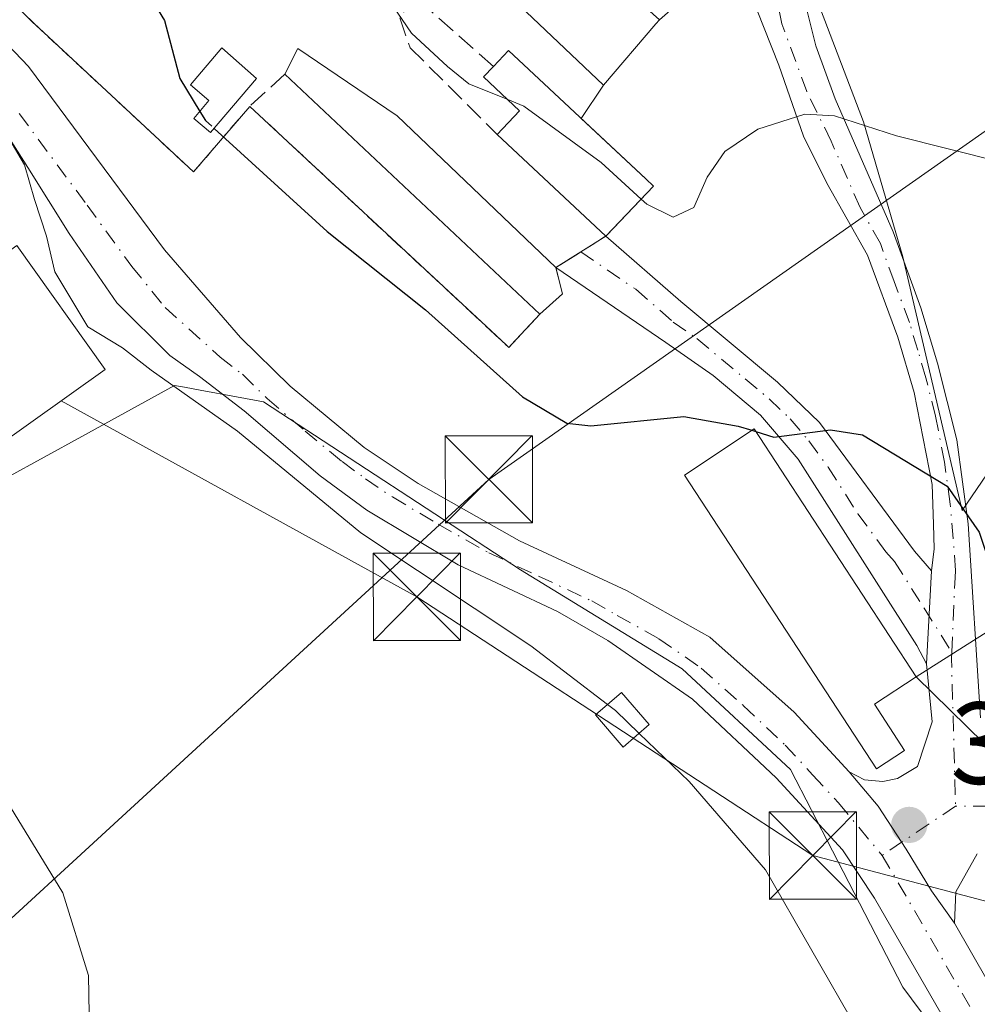
# Model space of a CAD drawing. Units: metres. Extents: x 573631 to 577081, y 4701062 to 4703412.
# Drawn here: x 575567 to 575650, y 4702732 to 4702817 of the extents above; entities that cross this region are included whole.
import ezdxf

# ---------------------------------------------------------------- set-up
doc = ezdxf.new("R2010")
doc.units = ezdxf.units.M
doc.header["$MEASUREMENT"] = 0
for name, pattern in [('DGN Style 2', [1.6480167562047852, 0.988810053722871, -0.6592067024819142]), ('DGN Style 3', [2.307223458686699, 1.648016756204785, -0.6592067024819142]), ('DGN Style 4', [2.6384748266838614, 1.318413404963828, -0.6592067024819142, 0.001648016756204785, -0.6592067024819142])]:
    doc.linetypes.add(name, pattern=pattern)
for name, color, linetype, lineweight in [('Agrupación de edificios CxS', 7, 'Continuous', 0), ('Alambrada', 7, 'DGN Style 2', 0), ('Camino Cxs', 7, 'Continuous', 0), ('Camino eje', 30, 'DGN Style 4', 13), ('Cultivos herbáceos CxS', 92, 'Continuous', 0), ('Curva de nivel maestra', 30, 'Continuous', 30), ('Curva de nivel maestra oculto', 30, 'DGN Style 3', 30), ('Curva de nivel normal', 30, 'Continuous', 0), ('Edificación Cxs', 1, 'Continuous', 13), ('Edificación industrial Cxs', 135, 'Continuous', 13), ('Instalación de servicios públicos CxS', 91, 'Continuous', 0), ('Matorral CxS', 135, 'Continuous', 0), ('Muro lineal', 1, 'DGN Style 3', 13), ('Núcleo urbano CxS', 7, 'Continuous', 0), ('Pista no pavimentada Cxs', 111, 'Continuous', 0), ('Pista no pavimentada eje', 91, 'DGN Style 4', 0), ('Punto de cota en terreno', 7, 'Continuous', 0), ('Rótulo de punto de cota en terreno', 7, 'Continuous', 0), ('Tendido', 6, 'Continuous', 0), ('Torre de tendido puntual', 7, 'Continuous', 0), ('Vegetación y arbolados urbanos CxS', 151, 'Continuous', 0)]:
    doc.layers.add(name, color=color, linetype=linetype, lineweight=lineweight)
doc.styles.add('Style-Arial', font='txt')

# ---------------------------------------------------------------- blocks, each defined once
blk = doc.blocks.new('*U11')
at = {"layer": 'Matorral CxS', "color": 135, "linetype": 'Continuous', "lineweight": 0}
blk.add_polyline3d([(575744.9458999997, 4702745.174699999, 406.0975000000035), (575692.0787000004, 4702783.4395, 408.6497999999993), (575670.4316999996, 4702797.0339, 405.9655000000057), (575658.8482999997, 4702789.9849, 403.5409000000073), (575648.3542999999, 4702774.550899999, 400.3467999999993), (575643.2587000001, 4702796.357899999, 403.5188000000053), (575639.8592999997, 4702807.9703, 405.5693000000028), (575635.3289000001, 4702819.864900001, 407.6613999999972), (575628.4637000002, 4702827.910900001, 408.9952999999951), (575627.1123000003, 4702829.494700001, 409.1658000000025), (575623.9993000003, 4702835.7247, 409.9192000000039), (575624.0214999998, 4702836.387900001, 410.0406999999978), (575624.2818999998, 4702844.219699999, 411.0927999999985), (575626.8299000004, 4702849.884299999, 412.069399999993), (575623.4937000005, 4702853.4387, 411.8616000000038), (575623.9435000002, 4702854.8781, 412.0129000000015), (575635.3136999998, 4702851.6501, 413.3776000000071), (575647.8607000001, 4702861.379699999, 416.0801000000066), (575679.1977000004, 4702901.299100001, 424.5945000000065)], dxfattribs=at)
blk = doc.blocks.new('*U18')
at = {"layer": 'Cultivos herbáceos CxS', "color": 92, "linetype": 'Continuous', "lineweight": 0}
blk.add_polyline3d([(575566.2216999996, 4702777.381100001, 391.8699999999953), (575572.7012999998, 4702780.938100001, 392.7198999999964), (575580.6682000002, 4702785.3113, 395.1689000000042), (575581.5113000004, 4702785.154899999, 395.2771999999969), (575582.8520999998, 4702784.906500001, 395.4507000000012), (575585.9886999996, 4702784.325099999, 395.757500000007), (575588.3154999996, 4702783.8937, 395.9627999999939), (575610.4049000005, 4702769.451300001, 396.4565000000002), (575624.2818999998, 4702760.956499999, 396.3681999999972), (575633.6042999999, 4702752.297499999, 396.7272999999986), (575637.2068999996, 4702745.305500001, 396.9449000000022), (575643.2424, 4702733.5911, 397.3429999999935), (575656.3333000002, 4702715.9703, 397.2580000000016), (575673.9543000003, 4702699.8607, 397.2379999999976), (575689.0601000004, 4702691.8037, 397.1496999999945), (575708.6961000003, 4702686.2663, 396.7201999999961), (575721.7871000003, 4702682.7393, 395.8540000000066), (575733.8409000002, 4702673.5439, 395.7002999999968)], dxfattribs=at)
blk = doc.blocks.new('5PATER')
at = {"layer": 'Vegetación y arbolados urbanos CxS', "linetype": 'Continuous', "lineweight": 0}
h = blk.add_hatch(color=51, dxfattribs=at)
edge = h.paths.add_edge_path()
edge.add_ellipse((0, 0), major_axis=(-0.1095731443231308, -0.1110710700762829), ratio=0.9994222409660322, start_angle=0, end_angle=360)
blk = doc.blocks.new('5TTEND')
at = {"layer": 'Instalación de servicios públicos CxS', "color": 7, "linetype": 'Continuous', "lineweight": 0}
for p, q in [((-0.375, 0.3754), (0.375, -0.3746)), ((0.3720000000000001, 0.3784000000000001), (-0.3720000000000001, -0.3776))]:
    blk.add_line(p, q, dxfattribs=at)
at = {"layer": 'Instalación de servicios públicos CxS', "color": 7, "linetype": 'Continuous', "lineweight": 0, "flags": 128}
blk.add_lwpolyline([(-0.375, -0.3746), (0.375, -0.3746), (0.375, 0.3754), (-0.375, 0.3754), (-0.3720000000000001, -0.3776)], dxfattribs=at)

msp = doc.modelspace()

# ---------------------------------------------------------------- linework, layer by layer
at = {"layer": 'Agrupación de edificios CxS', "color": 7, "linetype": 'Continuous', "lineweight": 0, "extrusion": (0.7279892256327066, -0.6324588326516143, 0.2646271194788047), "elevation": -2555183.211357409, "flags": 128}
msp.add_lwpolyline([(3927675.806336939, 701589.719835787), (3927675.330271946, 701589.6586547322), (3927668.415767285, 701589.4844442704)], dxfattribs=at)
at = {"layer": 'Agrupación de edificios CxS', "color": 7, "linetype": 'Continuous', "lineweight": 0, "extrusion": (0.02869015567198974, 0.04276831368037291, 0.9986729926820161), "elevation": 218052.9329287442, "flags": 128}
msp.add_lwpolyline([(2141866.323290827, -4220501.131867547), (2141866.323290828, -4220497.673617524)], dxfattribs=at)
at = {"layer": 'Agrupación de edificios CxS', "color": 7, "linetype": 'Continuous', "lineweight": 0, "extrusion": (0.6766599870158017, 0.7346070866751204, 0.04983663490312579), "elevation": 3844232.648159952, "flags": 128}
msp.add_lwpolyline([(2762783.956753873, -191413.6790870879), (2762776.354147999, -191412.5572931275), (2762775.441877928, -191412.2316885256)], dxfattribs=at)
at = {"layer": 'Agrupación de edificios CxS', "color": 7, "linetype": 'Continuous', "lineweight": 0, "extrusion": (-0.7244999379793318, 0.6892663224534606, 0.00343170503198166), "elevation": 2824446.774539797, "flags": 128}
msp.add_lwpolyline([(-3803959.210163666, -9283.48347284659), (-3803953.403379908, -9285.275683399705), (-3803953.282924773, -9285.305383574589)], dxfattribs=at)
at = {"layer": 'Agrupación de edificios CxS', "color": 7, "linetype": 'Continuous', "lineweight": 0, "extrusion": (-0.5296779701879488, 0.8481987444672979, 0.0003711895391026015), "elevation": 3684015.601438981, "flags": 128}
msp.add_lwpolyline([(-2979207.020127026, -960.0522192813324), (-2979206.886217471, -960.0747192924559), (-2979205.627840793, -960.8888193389763), (-2979204.487749266, -961.7826194005415)], dxfattribs=at)
at = {"layer": 'Agrupación de edificios CxS', "color": 7, "linetype": 'Continuous', "lineweight": 0, "extrusion": (0.1772852780546075, -0.2256358084331368, 0.9579448899272992), "elevation": -958680.8296495413, "flags": 128}
msp.add_lwpolyline([(3358108.828846233, 3201824.876264462), (3358108.828846233, 3201824.870688621)], dxfattribs=at)
at = {"layer": 'Agrupación de edificios CxS', "color": 7, "linetype": 'Continuous', "lineweight": 0, "extrusion": (0.5294591881308944, -0.8483354098906906, 2.072120069884055e-05), "elevation": -3684784.086504128, "flags": 128}
msp.add_lwpolyline([(2978254.062337471, 482.0386506921327), (2978253.80084658, 481.8614506909134), (2978252.010658175, 480.9268506918807), (2978251.522052056, 480.7561506918562)], dxfattribs=at)
at = {"layer": 'Agrupación de edificios CxS', "color": 7, "linetype": 'Continuous', "lineweight": 0, "extrusion": (0.967576580876616, 0.2525778189037561, 7.44106079537809e-05), "elevation": 1744771.915077642, "flags": 128}
msp.add_lwpolyline([(4404927.581859948, 274.5712618182625), (4404927.063970143, 274.4780618190927), (4404926.742956794, 274.4091618178124), (4404925.246115954, 273.9757618166182)], dxfattribs=at)
at = {"layer": 'Agrupación de edificios CxS', "color": 7, "linetype": 'Continuous', "lineweight": 0, "extrusion": (-0.2148617672821667, 0, 0.9766444700915397), "elevation": -123282.3609089976, "flags": 128}
msp.add_lwpolyline([(-4702795.460100003, 562256.5641608626), (-4702795.460100003, 562256.5539217213)], dxfattribs=at)
at = {"layer": 'Agrupación de edificios CxS', "color": 7, "linetype": 'Continuous', "lineweight": 0, "extrusion": (-0.05078325134939244, -0.04534218870481468, 0.9976798821795704), "elevation": -242063.619249666, "flags": 128}
msp.add_lwpolyline([(-3124622.555031141, 3553270.975793337), (-3124622.555031141, 3553268.342117486)], dxfattribs=at)
at = {"layer": 'Agrupación de edificios CxS', "color": 7, "linetype": 'Continuous', "lineweight": 0}
for points in [[(575587.1201, 4702809.300100001, 404.0215000000026), (575582.3000999996, 4702803.6601, 400.1830999999947), (575568.6001000004, 4702816.4101, 399.3203999999969), (575563.1401000004, 4702821.710100001, 398.084799999997), (575565.4128000002, 4702824.793400001, 399.9591999999975), (575567.2154999999, 4702827.239, 401.1919999999955), (575569.1401000004, 4702829.850099999, 402.9658999999957), (575570.1601, 4702830.2501, 403.6045000000013)], [(575627.0100999996, 4702820.860099999, 408.8046999999933), (575622.3300999999, 4702816.7501, 407.8426999999938), (575622.0301000001, 4702816.380100001, 407.7837), (575617.5301000001, 4702811.130100001, 407.6156999999948), (575615.6061000006, 4702808.262, 407.7937999999995), (575621.1601, 4702803.0701, 408.9141999999993), (575621.8201000001, 4702802.440099999, 409.2394000000059), (575617.8131999997, 4702798.237299999, 407.4471999999951), (575617.7301000003, 4702798.1501, 407.4174999999959), (575617.7334000003, 4702798.1459, 407.4159000000073), (575617.6198000005, 4702798.074999999, 407.3934000000008), (575616.5522999996, 4702797.408700001, 406.5792999999976), (575615.5850999998, 4702796.8051, 405.6855000000069), (575615.3633000003, 4702796.6666, 405.5083000000013), (575613.8446000004, 4702795.718800001, 404.5736999999936), (575613.4301000005, 4702795.460100001, 404.4030000000057), (575613.4200999998, 4702795.460100001, 404.4008000000031), (575613.5509000003, 4702794.959000001, 404.3076000000001), (575613.6320000002, 4702794.648399999, 404.2387000000017), (575614.0100999996, 4702793.200099999, 403.8053000000073), (575612.0500999996, 4702791.450099999, 403.6260000000038), (575609.5861000001, 4702788.7916, 402.3861000000034), (575609.3901000004, 4702788.5801, 402.2725999999966), (575609.1628000002, 4702788.7916, 402.3200999999972), (575607.04, 4702790.7667, 402.7523999999976), (575587.1201, 4702809.300100001, 404.0215000000026), (575582.3000999996, 4702803.6601, 400.1830999999947), (575568.6001000004, 4702816.4101, 399.3203999999969), (575563.1401000004, 4702821.710100001, 398.084799999997)], [(575612.0500999996, 4702791.450099999, 403.6260000000038), (575609.5861000001, 4702788.7916, 402.3861000000034), (575609.3901000004, 4702788.5801, 402.2725999999966), (575609.1628000002, 4702788.7916, 402.3200999999972), (575607.04, 4702790.7667, 402.7523999999976), (575587.1201, 4702809.300100001, 404.0215000000026)]]:
    msp.add_polyline3d(points, dxfattribs=at)
at = {"layer": 'Alambrada', "color": 7, "linetype": 'DGN Style 2', "lineweight": 0}
msp.add_polyline3d([(575576.9600999998, 4702831.1601, 406.2642000000051), (575570.1601, 4702830.2501, 403.6045000000013), (575569.1401000004, 4702829.850099999, 402.9658999999957), (575563.1401000004, 4702821.710100001, 398.084799999997), (575568.6001000004, 4702816.4101, 399.3203999999969), (575582.3000999996, 4702803.6601, 400.1830999999947), (575587.1201, 4702809.300100001, 404.0215000000026)], dxfattribs=at)
at = {"layer": 'Camino Cxs', "color": 7, "linetype": 'Continuous', "lineweight": 0, "extrusion": (0.003888684163857983, 0.07597161011038348, 0.9971023982483994), "elevation": 359914.0308639139, "flags": 128}
msp.add_lwpolyline([(-334491.7653803595, -4712322.688813688), (-334491.7653803595, -4712314.645019707)], dxfattribs=at)
msp.add_lwpolyline([(-334491.7653803595, -4712322.688813688), (-334491.7653803595, -4712314.645019707)], dxfattribs=at)
at = {"layer": 'Camino Cxs', "color": 7, "linetype": 'Continuous', "lineweight": 0, "extrusion": (-0.1237773969544013, -0.0520835351738525, 0.99094220889363), "elevation": -315793.3703460238, "flags": 128}
msp.add_lwpolyline([(-4111368.946111323, 2333260.298529041), (-4111366.668024707, 2333257.305730187), (-4111364.225911656, 2333256.13735462)], dxfattribs=at)
at = {"layer": 'Camino Cxs', "color": 7, "linetype": 'Continuous', "lineweight": 0}
for points in [[(575634.3601000002, 4702820.140100001, 407.5274999999965), (575635.7600999996, 4702814.5101, 406.5972000000039), (575637.4401000004, 4702809.950099999, 405.844299999997), (575642.4200999998, 4702798.520099999, 403.7917000000016), (575644.8000999996, 4702791.9801, 402.6612000000023), (575646.2301000003, 4702787.2301, 402.0103999999992), (575647.8800999997, 4702780.640100001, 401.2869000000064), (575648.8601000002, 4702773.420100001, 400.5617000000057), (575649.9301000005, 4702756.7501, 399.1600999999937)], [(575634.3601000002, 4702820.140100001, 407.5274999999965), (575635.7600999996, 4702814.5101, 406.5972000000039), (575637.4401000004, 4702809.950099999, 405.844299999997), (575642.4200999998, 4702798.520099999, 403.7917000000016), (575644.8000999996, 4702791.9801, 402.6612000000023), (575646.2301000003, 4702787.2301, 402.0103999999992), (575647.8800999997, 4702780.640100001, 401.2869000000064), (575648.8601000002, 4702773.420100001, 400.5617000000057), (575649.9301000005, 4702756.7501, 399.1600999999937)], [(575649.6501000002, 4702745.050100001, 398.2393000000012), (575647.8000999996, 4702741.800100001, 397.837400000004), (575647.6801000005, 4702739.100099999, 397.6805000000023), (575645.7061000001, 4702741.8621, 397.7724000000017), (575643.5465000002, 4702745.4615, 397.7654999999941), (575641.1168999998, 4702749.150699999, 397.8589999999967), (575638.6401000004, 4702752.110099999, 397.9296000000031), (575639.9501, 4702751.4001, 398.0446999999986), (575641.5401, 4702751.270099999, 398.2602999999945), (575642.7901, 4702751.520099999, 398.4391000000033), (575644.5201000003, 4702752.550100001, 398.5244999999995), (575645.7701000003, 4702756.390100001, 399.2801000000036), (575645.2901, 4702761.370100001, 400.3349000000017), (575645.7001, 4702769.380100001, 399.7229999999981), (575645.9483000003, 4702771.280900001, 399.7706000000035), (575645.8945000004, 4702773.400699999, 399.9492000000027), (575645.7701000003, 4702776.8101, 400.4756000000052), (575644.2301000003, 4702784.700099999, 401.5071999999927), (575642.8201000001, 4702789.470100001, 402.1015999999945), (575640.2100999998, 4702796.5101, 403.2899999999936), (575636.7301000003, 4702802.690099999, 404.3225999999996), (575634.7093000002, 4702806.7465, 405.0525000000052), (575632.5818999996, 4702812.845100001, 406.0807999999961), (575630.0800999999, 4702819.2301, 407.7335000000021)], [(575645.7001, 4702769.380100001, 399.7229999999981), (575645.9483000003, 4702771.280900001, 399.7706000000035), (575645.8945000004, 4702773.400699999, 399.9492000000027), (575645.7701000003, 4702776.8101, 400.4756000000052), (575644.2301000003, 4702784.700099999, 401.5071999999927), (575642.8201000001, 4702789.470100001, 402.1015999999945), (575640.2100999998, 4702796.5101, 403.2899999999936), (575636.7301000003, 4702802.690099999, 404.3225999999996), (575634.7093000002, 4702806.7465, 405.0525000000052), (575632.5818999996, 4702812.845100001, 406.0807999999961), (575630.0800999999, 4702819.2301, 407.7335000000021)], [(575645.2901, 4702761.370100001, 400.3349000000017), (575644.4600999998, 4702762.960100001, 400.9327999999951), (575634.2500999998, 4702778.970100001, 401.9723999999987), (575631.0301000001, 4702782.7601, 401.4833000000072), (575626.9401000004, 4702786.1601, 401.4676999999938), (575622.8701, 4702789.0001, 401.809500000003), (575613.4301000005, 4702795.460100001, 404.4030000000057), (575617.7401000002, 4702798.1501, 407.417300000001), (575624.1801000005, 4702792.520099999, 402.4052999999985), (575632.4801000003, 4702785.5801, 401.5296999999992), (575636.0900999998, 4702782.120100001, 400.9848999999958), (575644.2401000002, 4702771.0601, 399.7241999999969), (575645.7001, 4702769.380100001, 399.7229999999981)], [(575638.6401000004, 4702752.110099999, 397.9296000000031), (575639.9501, 4702751.4001, 398.0446999999986), (575641.5401, 4702751.270099999, 398.2602999999945), (575642.7901, 4702751.520099999, 398.4391000000033), (575644.5201000003, 4702752.550100001, 398.5244999999995), (575645.7701000003, 4702756.390100001, 399.2801000000036), (575645.2901, 4702761.370100001, 400.3349000000017)], [(575647.6801000005, 4702739.100099999, 397.6805000000023), (575645.7061000001, 4702741.8621, 397.7724000000017), (575643.5465000002, 4702745.4615, 397.7654999999941), (575641.1168999998, 4702749.150699999, 397.8589999999967), (575638.6401000004, 4702752.110099999, 397.9296000000031)]]:
    msp.add_polyline3d(points, dxfattribs=at)
msp.add_polyline3d([(575645.7001, 4702769.380100001, 399.7229999999981), (575645.2901, 4702761.370100001, 400.3349000000017), (575644.4600999998, 4702762.960100001, 400.9327999999951), (575634.2500999998, 4702778.970100001, 401.9723999999987), (575631.0301000001, 4702782.7601, 401.4833000000072), (575626.9401000004, 4702786.1601, 401.4676999999938), (575622.8701, 4702789.0001, 401.809500000003), (575613.4301000005, 4702795.460100001, 404.4030000000057), (575617.7401000002, 4702798.1501, 407.417300000001), (575624.1801000005, 4702792.520099999, 402.4052999999985), (575632.4801000003, 4702785.5801, 401.5296999999992), (575636.0900999998, 4702782.120100001, 400.9848999999958), (575644.2401000002, 4702771.0601, 399.7241999999969)], close=True, dxfattribs=at)
at = {"layer": 'Camino eje', "color": 30, "linetype": 'DGN Style 4', "lineweight": 13, "extrusion": (0.281100137437306, -0.05508128779637708, 0.9580964275413099), "elevation": -96837.23349893317, "flags": 128}
msp.add_lwpolyline([(4725690.62370036, 325291.9261275559), (4725690.064202515, 325291.8385019248), (4725677.702678106, 325288.9412704004)], dxfattribs=at)
at = {"layer": 'Camino eje', "color": 30, "linetype": 'DGN Style 4', "lineweight": 13, "extrusion": (-0.5573918965082897, 0.7922785041405902, 0.2482116950984402), "elevation": 3405124.511276142, "flags": 128}
msp.add_lwpolyline([(-3176761.800666854, -872084.6399426328), (-3176759.20592914, -872084.90204491), (-3176754.21557183, -872085.306192376)], dxfattribs=at)
at = {"layer": 'Camino eje', "color": 30, "linetype": 'DGN Style 4', "lineweight": 13, "extrusion": (-0.1627640040749532, 0, 0.9866650287597554), "elevation": -93301.78197276154, "flags": 128}
msp.add_lwpolyline([(-4702749.150699999, 568042.0067013995), (-4702749.150699999, 568036.3525028238)], dxfattribs=at)
at = {"layer": 'Camino eje', "color": 30, "linetype": 'DGN Style 4', "lineweight": 13}
for points in [[(575647.4539000001, 4702762.3805, 399.1208000000042), (575647.7408999996, 4702768.809699999, 399.6230000000069), (575647.7609000001, 4702769.409700001, 399.6974000000046), (575647.5850999998, 4702772.1501, 399.9492000000027), (575647.3151000004, 4702775.1151, 400.3882000000012), (575646.8251, 4702778.725099999, 400.8889000000054), (575646.0551000005, 4702782.670100001, 401.3555999999954), (575645.2301000003, 4702785.965100001, 401.7556999999942), (575644.5251000002, 4702788.350099999, 402.0503999999929), (575643.8101000004, 4702790.725099999, 402.3834000000061), (575642.5050999997, 4702794.245100001, 402.9327999999951), (575641.3151000004, 4702797.515100001, 403.5314000000071), (575639.5751, 4702800.6051, 404.047000000006), (575637.0850999998, 4702806.3201, 405.0096999999951), (575634.9930999996, 4702810.5759, 405.8405000000057), (575632.8501000004, 4702816.390100001, 406.7402000000002), (575632.2200999996, 4702819.6851, 407.3754000000045)], [(575615.5850999998, 4702796.8051, 405.6855000000069), (575620.3051000005, 4702793.575099999, 403.4486000000034), (575623.5251000002, 4702790.7601, 402.0760000000009), (575625.5601000004, 4702789.340100001, 401.7832000000053), (575629.7100999998, 4702785.870100001, 401.5348999999987), (575631.7550999997, 4702784.170100001, 401.4550000000018), (575633.5601000004, 4702782.440099999, 401.1809999999969), (575635.1700999998, 4702780.545100001, 401.3083000000042), (575636.8371000001, 4702778.2827, 400.6658000000025), (575639.3894999997, 4702774.280300001, 400.6772999999957), (575641.7975000005, 4702771.012499999, 400.0929000000033), (575642.5274999999, 4702770.172499999, 399.8098999999929), (575645.0800999999, 4702766.170100001, 400.0114999999932), (575647.4539000001, 4702762.3805, 399.1208000000042)]]:
    msp.add_polyline3d(points, dxfattribs=at)
at = {"layer": 'Cultivos herbáceos CxS', "color": 92, "linetype": 'Continuous', "lineweight": 0}
msp.add_polyline3d([(575721.7871000003, 4702682.7393, 395.8540000000066), (575708.6961000003, 4702686.2663, 396.7201999999961), (575689.0601000004, 4702691.8037, 397.1496999999945), (575673.9543000003, 4702699.8607, 397.2379999999976), (575656.3333000002, 4702715.9703, 397.2580000000016), (575643.2424, 4702733.5911, 397.3429999999935), (575637.2068999996, 4702745.305500001, 396.9449000000022), (575633.6042999999, 4702752.297499999, 396.7272999999986), (575624.2818999998, 4702760.956499999, 396.3681999999972), (575610.4049000005, 4702769.451300001, 396.4565000000002), (575588.3154999996, 4702783.8937, 395.9627999999939), (575585.9886999996, 4702784.325099999, 395.757500000007), (575582.8520999998, 4702784.906500001, 395.4507000000012), (575581.5113000004, 4702785.154899999, 395.2771999999969), (575580.6682000002, 4702785.3113, 395.1689000000042), (575572.7012999998, 4702780.938100001, 392.7198999999964), (575566.2216999996, 4702777.381100001, 391.8699999999953), (575530.6848999998, 4702752.276699999, 389.3233999999939)], dxfattribs=at)
at = {"layer": 'Curva de nivel maestra', "color": 30, "linetype": 'Continuous', "lineweight": 30, "elevation": 400, "flags": 128}
for points in [[(575576.5401999997, 4702820.811000001), (575577.9299999997, 4702819.7401), (575579.79, 4702816.690099999), (575581.1100000005, 4702811.700099999), (575582.8414000003, 4702808.8718)], [(575584.0712000001, 4702807.4056), (575593.79, 4702798.550100001), (575602.2199999997, 4702791.8201), (575610.5700000003, 4702784.340100001), (575614.3700000001, 4702782.0801), (575616.4400000004, 4702781.840100001), (575624.4400000004, 4702782.640100001), (575629.1100000005, 4702781.8201), (575630.2635000005, 4702781.4582)], [(575630.6191999996, 4702781.3466), (575632.1699999999, 4702780.860099999), (575637.0199999996, 4702781.4901), (575639.7699999996, 4702781.0801), (575647.0700000003, 4702776.6601), (575649.7999999998, 4702772.690099999), (575652.1900000004, 4702765.5101), (575653.2999999998, 4702761.450099999), (575655.1600000003, 4702760.290100001), (575656.4600000001, 4702758.2501), (575658.1600000003, 4702752.4301), (575661.7199999997, 4702744.9801), (575665.25, 4702740.2401), (575670.4600000001, 4702735.460100001), (575682.75, 4702723.710100001), (575688.2400000002, 4702719.440099999), (575693.1699999999, 4702717.460100001), (575697.5300000003, 4702714.5601), (575704.1205000002, 4702711.678300001)]]:
    msp.add_lwpolyline(points, dxfattribs=at)
at = {"layer": 'Curva de nivel maestra oculto', "color": 30, "linetype": 'DGN Style 3', "lineweight": 30, "elevation": 400, "flags": 128}
for points in [[(575582.8414000003, 4702808.8718), (575583.3200000003, 4702808.090100001), (575584.0712000001, 4702807.4056)], [(575630.2635000005, 4702781.4582), (575630.6191999996, 4702781.3466)]]:
    msp.add_lwpolyline(points, dxfattribs=at)
at = {"layer": 'Curva de nivel normal', "color": 30, "linetype": 'Continuous', "lineweight": 0, "flags": 128}
for points, elevation in [([(575580.0509000003, 4702841.6801), (575582.8700000001, 4702841.200099999), (575583.6299999999, 4702839.600099999), (575583.0999999996, 4702836.5701), (575583.9500000002, 4702833.600099999), (575583.9500000002, 4702831.840100001), (575585.6100000005, 4702831.280099999), (575588.7699999996, 4702828.5001), (575592.79, 4702825.5801), (575594.6600000003, 4702823.5801), (575596.2800000003, 4702822.3301), (575597.8799999999, 4702820.2401), (575601.0300000003, 4702815.600099999), (575604.1100000005, 4702812.7401), (575605.9400000004, 4702811.2401), (575609.2914000005, 4702809.8826)], 405), ([(575609.2914000005, 4702809.8826), (575610.6799999997, 4702809.3201), (575617.3300000001, 4702804.4801), (575620.7567999996, 4702801.324999999)], 405), ([(575620.7567999996, 4702801.324999999), (575621.2400000002, 4702800.880100001), (575623.5199999996, 4702799.790100001), (575625.2800000003, 4702800.610099999), (575626.4299999997, 4702803.210100001), (575627.9400000004, 4702805.420100001), (575630.7800000003, 4702807.3301), (575634.8300000001, 4702808.620100001), (575637.3799999999, 4702808.4901), (575642.6900000004, 4702806.770099999), (575660.3600000005, 4702802.340100001)], 405), ([(575565.6200000001, 4702807.880100001), (575567.7699999996, 4702804.280099999), (575568.6299999999, 4702801.300100001), (575569.6699999999, 4702798.140100001), (575570.3899999997, 4702795.0701), (575573.2199999997, 4702790.350099999), (575576.2000000002, 4702788.540100001), (575578.6500000004, 4702786.620100001), (575586.0700000003, 4702781.380100001), (575596.6600000003, 4702772.640100001), (575611.2800000003, 4702762.9301), (575617.8657999998, 4702757.893300001)], 395.0000000000001), ([(575617.8657999998, 4702757.893300001), (575618.5499999998, 4702757.370100001), (575620.5887000002, 4702755.4055)], 395), ([(575620.5887000002, 4702755.4055), (575624.8799999999, 4702751.270099999), (575631.4400000004, 4702743.6801), (575643.3799999999, 4702722.870100001), (575649.1799999997, 4702711.7301), (575653.3799999999, 4702706.020099999), (575670.5, 4702695.210100001), (575682.2199999997, 4702689.550100001), (575692.0700000003, 4702687.4001), (575702.5999999996, 4702684.920100001), (575712.7800000003, 4702683.5001), (575719.5700000003, 4702681.460100001), (575726.2599999999, 4702677.190099999)], 395), ([(575669.9199999999, 4702652.600099999), (575662.9800000004, 4702655.970100001), (575661.3899999997, 4702657.380100001), (575661.25, 4702659.2401), (575661.7100000001, 4702661.700099999), (575659.6799999997, 4702661.640100001), (575656.0599999996, 4702659.7401), (575652.7199999997, 4702660.610099999), (575644.1799999997, 4702665.9901), (575639.1600000003, 4702669.8201), (575631.6399999997, 4702674.630100001), (575616.7100000001, 4702683.700099999), (575604.8499999996, 4702694.5001), (575595.25, 4702707.050100001), (575585.4000000004, 4702723.0001), (575582.8499999996, 4702726.420100001), (575578.9299999997, 4702729.7301), (575574.7999999998, 4702730.450099999), (575573.3200000003, 4702731.300100001), (575573.2800000003, 4702734.600099999), (575571.0599999996, 4702741.710100001), (575566.2400000002, 4702749.590100001)], 390)]:
    msp.add_lwpolyline(points, dxfattribs=dict(at, elevation=elevation))
at = {"layer": 'Edificación Cxs', "color": 1, "linetype": 'Continuous', "lineweight": 13, "flags": 128}
for points, elevation in [([(575587.7200999996, 4702811.690099999), (575583.7600999996, 4702807.040100001), (575582.3201000001, 4702808.2501), (575583.6201, 4702809.800100001), (575582.0301000001, 4702811.1501), (575584.7200999996, 4702814.340100001)], 406.5097999999999), ([(575614.0100999996, 4702793.200099999), (575612.0500999996, 4702791.450099999), (575590.1401000004, 4702812.0801), (575591.2600999996, 4702814.2601), (575599.8000999996, 4702808.5001), (575613.4200999998, 4702795.460100001)], 405.8638999999966), ([(575621.8201000001, 4702802.440099999), (575617.7301000003, 4702798.1501), (575608.3901000004, 4702806.890100001), (575610.3201000001, 4702808.920100001), (575607.2100999998, 4702811.8301), (575608.0601000004, 4702812.7301), (575609.3501000004, 4702814.110099999), (575621.1601, 4702803.0701)], 409.2394000000059)]:
    msp.add_lwpolyline(points, close=True, dxfattribs=dict(at, elevation=elevation))
at = {"layer": 'Edificación Cxs', "color": 1, "linetype": 'Continuous', "lineweight": 13, "extrusion": (0.05270306916902114, -0.0496241130549966, 0.9973764755114641), "elevation": -202632.7658255867, "flags": 128}
msp.add_lwpolyline([(3818478.122814389, 2797452.699523209), (3818478.122814389, 2797482.872619332)], dxfattribs=at)
at = {"layer": 'Edificación Cxs', "color": 1, "linetype": 'Continuous', "lineweight": 13, "extrusion": (-0.2521417520940427, -0.1645890228738835, 0.9535905779737793), "elevation": -918777.7058125741, "flags": 128}
msp.add_lwpolyline([(-3623410.668552001, 2911088.128550552), (-3623409.311825158, 2911082.077863659), (-3623421.735943383, 2911078.885967742)], dxfattribs=at)
at = {"layer": 'Edificación Cxs', "color": 1, "linetype": 'Continuous', "lineweight": 13, "extrusion": (-0.05078325134939244, -0.04534218870481468, 0.9976798821795704), "elevation": -242063.619249666, "flags": 128}
msp.add_lwpolyline([(-3124622.555031141, 3553270.975793337), (-3124622.555031141, 3553268.342117486)], dxfattribs=at)
at = {"layer": 'Edificación Cxs', "color": 1, "linetype": 'Continuous', "lineweight": 13}
for points in [[(575587.7200999996, 4702811.690099999, 405.6815000000061), (575583.7600999996, 4702807.040100001, 402.6505999999936), (575582.3201000001, 4702808.2501, 403.4695000000065), (575583.6201, 4702809.800100001, 404.5580999999947), (575582.0301000001, 4702811.1501, 405.3696000000054), (575584.7200999996, 4702814.340100001, 406.5097999999998), (575587.7200999996, 4702811.690099999, 405.6815000000061)], [(575590.1401000004, 4702812.0801, 405.8102000000072), (575591.2600999996, 4702814.2601, 405.8638999999966), (575599.8000999996, 4702808.5001, 404.6809999999969), (575613.4200999998, 4702795.460100001, 404.4008000000031), (575614.0100999996, 4702793.200099999, 403.8053000000073)], [(575608.0601000004, 4702812.7301, 406.8874999999971), (575609.3501000004, 4702814.110099999, 407.5250999999989), (575621.1601, 4702803.0701, 408.9141999999993), (575621.8201000001, 4702802.440099999, 409.2394000000059)], [(575608.3901000004, 4702806.890100001, 406.4563999999955), (575610.3201000001, 4702808.920100001, 407.3322000000044), (575607.2100999998, 4702811.8301, 406.6370000000024), (575608.0601000004, 4702812.7301, 406.8874999999971)], [(575621.4600999998, 4702756.1601, 396.0611999999965), (575619.2200999996, 4702754.220100001, 395.4054000000033), (575616.8400999998, 4702757.0101, 395.8046999999933), (575619.0701000001, 4702758.9301, 396.2296000000061), (575621.4600999998, 4702756.1601, 396.0611999999965)]]:
    msp.add_polyline3d(points, dxfattribs=at)
msp.add_3dface([(575621.4600999998, 4702756.1601, 396.2296000000061), (575619.2200999996, 4702754.220100001, 396.2296000000061), (575616.8400999998, 4702757.0101, 396.2296000000061), (575619.0701000001, 4702758.9301, 396.2296000000061)], dxfattribs=at)
at = {"layer": 'Edificación industrial Cxs', "color": 135, "linetype": 'Continuous', "lineweight": 13, "flags": 128}
for points, elevation in [([(575584.7301000003, 4702864.600099999), (575604.6401000004, 4702845.720100001), (575598.1401000004, 4702838.460100001), (575622.3300999999, 4702816.7501), (575622.0301000001, 4702816.380100001), (575617.5301000001, 4702811.130100001), (575598.7100999998, 4702829.0101), (575595.6901000004, 4702825.840100001), (575585.7401000002, 4702835.280099999), (575595.6700999998, 4702845.7401), (575589.4801000003, 4702851.610099999), (575579.6901000004, 4702841.300100001), (575572.1201, 4702848.5001), (575581.8901000004, 4702858.770099999), (575580.4801000003, 4702860.130100001)], 410.0889000000024), ([(575574.7100999998, 4702786.6801), (575542.5301000001, 4702763.770099999), (575541.8000999996, 4702764.840100001), (575535.3000999996, 4702774.360099999), (575557.5301000001, 4702790.4301), (575567.1001000004, 4702797.350099999)], 399.4523000000045), ([(575643.3901000004, 4702753.9301), (575640.9801000003, 4702752.350099999), (575624.5000999998, 4702777.590100001), (575630.4600999998, 4702781.590100001), (575644.4001000002, 4702760.270099999), (575640.8000999996, 4702757.920100001)], 401.9636000000029)]:
    msp.add_lwpolyline(points, close=True, dxfattribs=dict(at, elevation=elevation))
at = {"layer": 'Edificación industrial Cxs', "color": 135, "linetype": 'Continuous', "lineweight": 13}
for points in [[(575584.7301000003, 4702864.600099999, 407.0543000000035), (575604.6401000004, 4702845.720100001, 409.3252999999968), (575598.1401000004, 4702838.460100001, 409.0676999999997), (575622.3300999999, 4702816.7501, 407.8426999999938), (575622.0301000001, 4702816.380100001, 407.7837), (575617.5301000001, 4702811.130100001, 407.6156999999948), (575598.7100999998, 4702829.0101, 410.0889000000025), (575595.6901000004, 4702825.840100001, 407.9244000000036), (575585.7401000002, 4702835.280099999, 407.5108000000037), (575595.6700999998, 4702845.7401, 408.3846999999951), (575589.4801000003, 4702851.610099999, 408.1563000000024), (575579.6901000004, 4702841.300100001, 406.4327000000048), (575572.1201, 4702848.5001, 407.3747000000003), (575581.8901000004, 4702858.770099999, 408.2158999999957), (575580.4801000003, 4702860.130100001, 407.6144000000059), (575584.7301000003, 4702864.600099999, 407.0543000000035)], [(575574.7100999998, 4702786.6801, 397.2244000000064), (575542.5301000001, 4702763.770099999, 395.0011999999988), (575541.8000999996, 4702764.840100001, 396.101999999999), (575535.3000999996, 4702774.360099999, 395.5427000000054), (575557.5301000001, 4702790.4301, 398.2945000000037), (575567.1001000004, 4702797.350099999, 399.4523000000045), (575574.7100999998, 4702786.6801, 397.2244000000064)], [(575643.3901000004, 4702753.9301, 399.1505000000034), (575640.9801000003, 4702752.350099999, 398.3479999999981), (575624.5000999998, 4702777.590100001, 401.6925999999949), (575630.4600999998, 4702781.590100001, 401.9636000000028), (575644.4001000002, 4702760.270099999, 400.6561999999976), (575640.8000999996, 4702757.920100001, 401.3402999999962), (575643.3901000004, 4702753.9301, 399.1505000000034)]]:
    msp.add_polyline3d(points, dxfattribs=at)
at = {"layer": 'Matorral CxS', "color": 135, "linetype": 'Continuous', "lineweight": 0}
msp.add_polyline3d([(575623.4937000005, 4702853.4387, 411.8616000000038), (575626.8299000004, 4702849.884299999, 412.069399999993), (575624.2818999998, 4702844.219699999, 411.0927999999985), (575624.0214999998, 4702836.387900001, 410.0406999999978), (575623.9993000003, 4702835.7247, 409.9192000000039), (575627.1123000003, 4702829.494700001, 409.1658000000025), (575628.4637000002, 4702827.910900001, 408.9952999999951), (575635.3289000001, 4702819.864900001, 407.6613999999972), (575639.8592999997, 4702807.9703, 405.5693000000028), (575643.2587000001, 4702796.357899999, 403.5188000000053), (575648.3542999999, 4702774.550899999, 400.3467999999993), (575658.8482999997, 4702789.9849, 403.5409000000073), (575670.4316999996, 4702797.0339, 405.9655000000057), (575692.0787000004, 4702783.4395, 408.6497999999993), (575744.9458999997, 4702745.174699999, 406.0975000000035), (575734.8778999997, 4702721.508300001, 402.3516999999993), (575728.3324999996, 4702694.3189, 396.9331999999995), (575721.7871000003, 4702682.7393, 395.8540000000066)], dxfattribs=at)
at = {"layer": 'Muro lineal', "color": 1, "linetype": 'DGN Style 3', "lineweight": 13}
for points in [[(575608.0601000004, 4702812.7301, 406.8874999999971), (575601.3000999996, 4702818.7301, 406.085699999996), (575600.0100999996, 4702816.920100001, 405.3479999999981), (575600.9101, 4702814.340100001, 405.2534000000014), (575608.3901000004, 4702806.890100001, 406.4563999999955)], [(575590.1401000004, 4702812.0801, 405.8102000000072), (575587.1201, 4702809.300100001, 404.0215000000026), (575609.3901000004, 4702788.5801, 402.2725999999966), (575612.0500999996, 4702791.450099999, 403.6260000000038)]]:
    msp.add_polyline3d(points, dxfattribs=at)
at = {"layer": 'Núcleo urbano CxS', "color": 7, "linetype": 'Continuous', "lineweight": 0}
for points in [[(575623.4937000005, 4702853.4387, 411.8616000000038), (575626.8299000004, 4702849.884299999, 412.069399999993), (575624.2818999998, 4702844.219699999, 411.0927999999985), (575624.0214999998, 4702836.387900001, 410.0406999999978), (575623.9993000003, 4702835.7247, 409.9192000000039), (575627.1123000003, 4702829.494700001, 409.1658000000025), (575628.4637000002, 4702827.910900001, 408.9952999999951), (575635.3289000001, 4702819.864900001, 407.6613999999972), (575639.8592999997, 4702807.9703, 405.5693000000028), (575643.2587000001, 4702796.357899999, 403.5188000000053), (575648.3542999999, 4702774.550899999, 400.3467999999993), (575658.8482999997, 4702789.9849, 403.5409000000073), (575670.4316999996, 4702797.0339, 405.9655000000057), (575692.0787000004, 4702783.4395, 408.6497999999993), (575744.9458999997, 4702745.174699999, 406.0975000000035), (575734.8778999997, 4702721.508300001, 402.3516999999993), (575728.3324999996, 4702694.3189, 396.9331999999995), (575721.7871000003, 4702682.7393, 395.8540000000066)], [(575635.3289000001, 4702819.864900001, 407.6613999999972), (575639.8592999997, 4702807.9703, 405.5693000000028), (575643.2587000001, 4702796.357899999, 403.5188000000053), (575648.3542999999, 4702774.550899999, 400.3467999999993), (575658.8482999997, 4702789.9849, 403.5409000000073)], [(575721.7871000003, 4702682.7393, 395.8540000000066), (575708.6961000003, 4702686.2663, 396.7201999999961), (575689.0601000004, 4702691.8037, 397.1496999999945), (575673.9543000003, 4702699.8607, 397.2379999999976), (575656.3333000002, 4702715.9703, 397.2580000000016), (575643.2424, 4702733.5911, 397.3429999999935), (575637.2068999996, 4702745.305500001, 396.9449000000022), (575633.6042999999, 4702752.297499999, 396.7272999999986), (575624.2818999998, 4702760.956499999, 396.3681999999972), (575610.4049000005, 4702769.451300001, 396.4565000000002), (575588.3154999996, 4702783.8937, 395.9627999999939), (575585.9886999996, 4702784.325099999, 395.757500000007), (575582.8520999998, 4702784.906500001, 395.4507000000012), (575581.5113000004, 4702785.154899999, 395.2771999999969), (575580.6682000002, 4702785.3113, 395.1689000000042), (575572.7012999998, 4702780.938100001, 392.7198999999964), (575566.2216999996, 4702777.381100001, 391.8699999999953), (575530.6848999998, 4702752.276699999, 389.3233999999939)], [(575728.3324999996, 4702694.3189, 396.9331999999995), (575721.7871000003, 4702682.7393, 395.8540000000066), (575708.6961000003, 4702686.2663, 396.7201999999961), (575689.0601000004, 4702691.8037, 397.1496999999945), (575673.9543000003, 4702699.8607, 397.2379999999976), (575656.3333000002, 4702715.9703, 397.2580000000016), (575643.2424, 4702733.5911, 397.3429999999935), (575637.2068999996, 4702745.305500001, 396.9449000000022), (575633.6042999999, 4702752.297499999, 396.7272999999986), (575624.2818999998, 4702760.956499999, 396.3681999999972), (575610.4049000005, 4702769.451300001, 396.4565000000002), (575588.3154999996, 4702783.8937, 395.9627999999939), (575585.9886999996, 4702784.325099999, 395.757500000007), (575582.8520999998, 4702784.906500001, 395.4507000000012), (575581.5113000004, 4702785.154899999, 395.2771999999969), (575580.6682000002, 4702785.3113, 395.1689000000042), (575572.7012999998, 4702780.938100001, 392.7198999999964), (575566.2216999996, 4702777.381100001, 391.8699999999953)]]:
    msp.add_polyline3d(points, dxfattribs=at)
at = {"layer": 'Pista no pavimentada Cxs', "color": 111, "linetype": 'Continuous', "lineweight": 0}
for points in [[(575542.2100999998, 4702845.0701, 394.8445000000065), (575543.4001000002, 4702841.370100001, 395.0754000000015), (575547.6901000004, 4702835.4801, 395.9112000000023), (575551.6101000002, 4702830.3201, 396.2265000000043), (575554.8400999998, 4702826.520099999, 396.3610000000044), (575562.2401000002, 4702818.880100001, 396.4695999999968), (575568.1201, 4702812.720100001, 399.5914000000048), (575579.7901, 4702796.9801, 396.5791999999929), (575586.3300999999, 4702789.4301, 396.6456000000035), (575590.5900999998, 4702785.2401, 396.6150000000052), (575596.9600999998, 4702779.9901, 396.686400000006), (575601.5900999998, 4702776.870100001, 397.3102999999974), (575610.3000999996, 4702771.960100001, 397.1965999999957), (575619.5000999998, 4702767.700099999, 396.603099999993), (575626.6700999998, 4702763.670100001, 397.0825999999943), (575633.9200999998, 4702757.2301, 398.421199999997), (575638.6401000004, 4702752.110099999, 397.9296000000031)], [(575562.2401000002, 4702818.880100001, 396.4695999999968), (575568.1201, 4702812.720100001, 399.5914000000048), (575579.7901, 4702796.9801, 396.5791999999929), (575586.3300999999, 4702789.4301, 396.6456000000035), (575590.5900999998, 4702785.2401, 396.6150000000052), (575596.9600999998, 4702779.9901, 396.686400000006), (575601.5900999998, 4702776.870100001, 397.3102999999974), (575610.3000999996, 4702771.960100001, 397.1965999999957), (575619.5000999998, 4702767.700099999, 396.603099999993), (575626.6700999998, 4702763.670100001, 397.0825999999943), (575633.9200999998, 4702757.2301, 398.421199999997), (575638.6401000004, 4702752.110099999, 397.9296000000031), (575641.1168999998, 4702749.150699999, 397.8589999999967), (575643.5465000002, 4702745.4615, 397.7654999999941), (575645.7061000001, 4702741.8621, 397.7724000000017), (575647.6801000005, 4702739.100099999, 397.6805000000023), (575650.6201, 4702734.0001, 397.5641000000033), (575656.6101000002, 4702725.460100001, 397.454700000002)], [(575648.6700999998, 4702727.640100001, 397.5939000000071), (575640.8201000001, 4702741.2501, 397.5129000000015), (575638.0500999996, 4702745.4101, 397.3831999999966), (575632.3501000004, 4702751.5801, 396.751099999994), (575625.1601, 4702758.360099999, 396.4820999999938), (575617.9101, 4702763.4001, 396.3233000000037), (575613.5701000001, 4702765.870100001, 396.1771000000008), (575605.0500999996, 4702769.9001, 396.5133999999962), (575597.2001, 4702774.5801, 396.2260999999999), (575593.1700999998, 4702777.540100001, 396.0561000000016), (575586.6601, 4702783.120100001, 395.7887999999948), (575582.8201000001, 4702786.0701, 395.6187000000064), (575580.2481000006, 4702787.8837, 395.6643999999943), (575575.7094999999, 4702792.4221, 396.2964999999967), (575571.5966999996, 4702798.378699999, 396.7540000000009), (575568.0509000003, 4702804.051899999, 403.1333000000013), (575564.6901000004, 4702809.350099999, 402.980899999995)], [(575648.6700999998, 4702727.640100001, 397.5939000000071), (575640.8201000001, 4702741.2501, 397.5129000000015), (575638.0500999996, 4702745.4101, 397.3831999999966), (575632.3501000004, 4702751.5801, 396.751099999994), (575625.1601, 4702758.360099999, 396.4820999999938), (575617.9101, 4702763.4001, 396.3233000000037), (575613.5701000001, 4702765.870100001, 396.1771000000008), (575605.0500999996, 4702769.9001, 396.5133999999962), (575597.2001, 4702774.5801, 396.2260999999999), (575593.1700999998, 4702777.540100001, 396.0561000000016), (575586.6601, 4702783.120100001, 395.7887999999948), (575582.8201000001, 4702786.0701, 395.6187000000064), (575580.2481000006, 4702787.8837, 395.6643999999943), (575575.7094999999, 4702792.4221, 396.2964999999967), (575571.5966999996, 4702798.378699999, 396.7540000000009), (575568.0509000003, 4702804.051899999, 403.1333000000013), (575564.6901000004, 4702809.350099999, 402.980899999995)], [(575647.6801000005, 4702739.100099999, 397.6805000000023), (575645.7061000001, 4702741.8621, 397.7724000000017), (575643.5465000002, 4702745.4615, 397.7654999999941), (575641.1168999998, 4702749.150699999, 397.8589999999967), (575638.6401000004, 4702752.110099999, 397.9296000000031)], [(575647.6801000005, 4702739.100099999, 397.6805000000023), (575650.6201, 4702734.0001, 397.5641000000033), (575656.6101000002, 4702725.460100001, 397.454700000002), (575662.8701, 4702717.370100001, 397.3800000000047), (575669.8601000002, 4702710.2301, 397.3677000000025), (575676.4600999998, 4702705.120100001, 397.4526000000042), (575680.6801000005, 4702702.440099999, 398.3515000000043), (575685.0900999998, 4702700.110099999, 399.405700000003), (575699.5000999998, 4702693.7401, 399.1661000000022), (575704.1601, 4702691.940099999, 399.0590999999986), (575716.8701, 4702687.960100001, 396.5972000000039), (575723.9700999996, 4702684.700099999, 395.8678999999975), (575728.2100999998, 4702682.0801, 395.7473000000027), (575733.1601, 4702678.5601, 395.8760000000038), (575744.7301000003, 4702667.5801, 396.5332000000053), (575751.1398999998, 4702663.304099999, 397.0969000000041)]]:
    msp.add_polyline3d(points, dxfattribs=at)
at = {"layer": 'Pista no pavimentada eje', "color": 91, "linetype": 'DGN Style 4', "lineweight": 0}
for points in [[(575567.3151000004, 4702808.6801, 403.6981999999989), (575573.1501000002, 4702800.8101, 396.3947999999946), (575576.9861000003, 4702795.542300001, 395.8561000000045), (575579.8551000003, 4702792.020099999, 395.8267000000051), (575584.5751, 4702787.7501, 396.0213999999978), (575586.4951, 4702786.2751, 396.1201000000001), (575588.6250999998, 4702784.1801, 396.1570999999968), (575591.8800999997, 4702781.390100001, 396.1910000000062), (575595.0651000004, 4702778.765100001, 396.3239000000031), (575597.0800999999, 4702777.2851, 396.2961000000068), (575599.3951000003, 4702775.725099999, 396.646900000007), (575603.3201000001, 4702773.3851, 396.8678000000073), (575607.6750999996, 4702770.9301, 397.1083999999973), (575611.9351000004, 4702768.915100001, 396.5209000000032), (575616.5351, 4702766.7851, 396.3478999999934), (575618.7050999999, 4702765.550100001, 396.4277000000002), (575622.2901, 4702763.5351, 396.4775999999983), (575625.9151, 4702761.015100001, 396.5935999999929), (575629.5401, 4702757.795100001, 396.9174000000057), (575633.1350999996, 4702754.405099999, 397.2759999999981), (575635.4951, 4702751.845100001, 397.3448000000063), (575637.7176999999, 4702749.439099999, 397.5228999999963), (575641.4769000001, 4702744.921499999, 397.6203999999998)], [(575641.4769000001, 4702744.921499999, 397.6203999999998), (575644.2500999998, 4702740.175100001, 397.6929999999993), (575649.6451000003, 4702730.8201, 397.5571000000054)]]:
    msp.add_polyline3d(points, dxfattribs=at)
at = {"layer": 'Tendido', "color": 6, "linetype": 'Continuous', "lineweight": 0, "extrusion": (-0.2246302881491181, 0.0333490088534765, 0.973873234694606), "elevation": 27915.41476694759, "flags": 128}
msp.add_lwpolyline([(-4736309.68645623, -117949.4702074066), (-4736330.574048007, -117924.6600335155), (-4736366.602440976, -117897.5049983137)], dxfattribs=at)
at = {"layer": 'Tendido', "color": 6, "linetype": 'Continuous', "lineweight": 0, "extrusion": (0.007186331792460396, -0.007047826716508537, 0.9999493411038096), "elevation": -28606.8319161561, "flags": 128}
msp.add_lwpolyline([(575651.3756091761, 4702651.208675721), (575626.6557429781, 4702675.450877805)], dxfattribs=at)
at = {"layer": 'Tendido', "color": 6, "linetype": 'Continuous', "lineweight": 0}
for points in [[(575675.29, 4702824.74, 412.3755999999994), (575607.6628000002, 4702777.239, 401.4214000000065), (575531.5295000002, 4702707.257099999, 387.1539000000048), (575449.1380000003, 4702631.533199999, 383.0749999999971), (575349.6015999997, 4702572.6369, 380.778999999995), (575220.8551000003, 4702519.138, 377.2759999999981), (575178.6399999997, 4702501.27, 375.9284000000043)], [(575669.1180999996, 4702736.0285, 400.3077000000048), (575635.5135000005, 4702744.9036, 396.8491999999969), (575601.4781, 4702767.134299999, 395.6450999999943), (575570.9189999999, 4702783.981100001, 397.3812000000034)]]:
    msp.add_polyline3d(points, dxfattribs=at)

# ---------------------------------------------------------------- block references
at = {"layer": 'Cultivos herbáceos CxS', "color": 92, "linetype": 'Continuous', "lineweight": 0}
msp.add_blockref('*U18', (0, 0), dxfattribs=at)
at = {"layer": 'Matorral CxS', "color": 135, "linetype": 'Continuous', "lineweight": 0}
msp.add_blockref('*U11', (0, 0), dxfattribs=at)
at = {"layer": 'Punto de cota en terreno', "color": 7, "linetype": 'Continuous', "lineweight": 0, "xscale": 10, "yscale": 10, "zscale": 10}
msp.add_blockref('5PATER', (575643.7999999998, 4702747.539999999, 397.5299999999988), dxfattribs=at)
at = {"layer": 'Torre de tendido puntual', "color": 7, "linetype": 'Continuous', "lineweight": 0, "xscale": 10, "yscale": 10, "zscale": 10}
for p in [(575607.6628000002, 4702777.239, 401.4214000000065), (575601.4781, 4702767.134299999, 395.6450999999943), (575635.5135000005, 4702744.9036, 396.8491999999969)]:
    msp.add_blockref('5TTEND', p, dxfattribs=at)

# ---------------------------------------------------------------- texts
at = {"layer": 'Rótulo de punto de cota en terreno', "color": 7, "linetype": 'Continuous', "lineweight": 0, "style": 'Style-Arial'}
msp.add_text('397,53', height=7.000000000000002, dxfattribs=at).set_placement((575647.3278000001, 4702751.0678))

doc.saveas('drawing.dxf')
